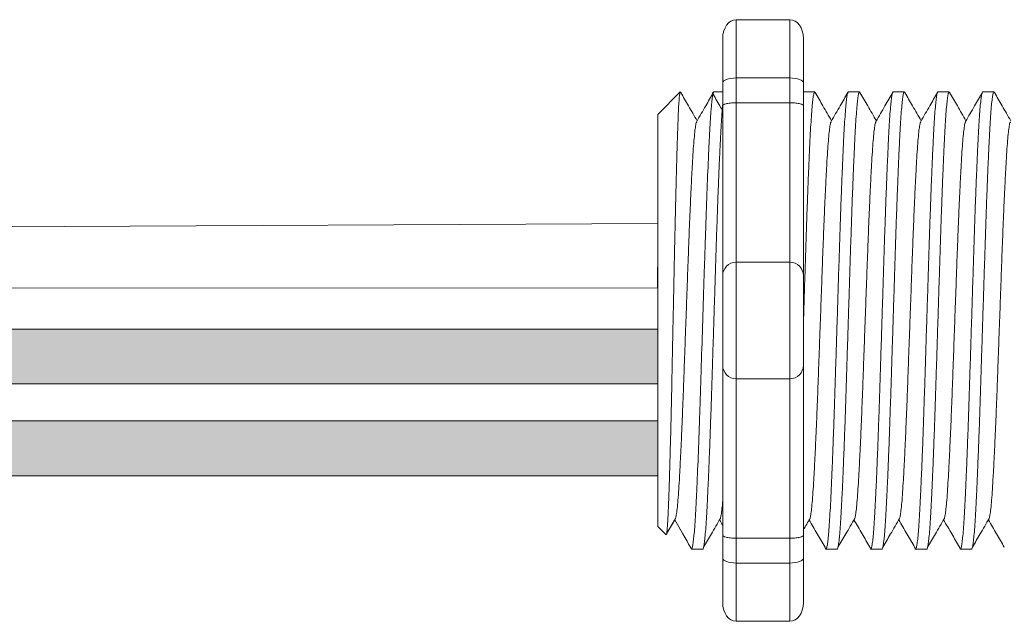
# Model space of a CAD drawing. Units: inches. Extents: x 454.1 to 491, y 121.4 to 161.7.
# Drawn here: x 470.1 to 471.9, y 151.3 to 152.4 of the extents above; entities that cross this region are included whole.
import ezdxf

# ---------------------------------------------------------------- set-up
doc = ezdxf.new("R2010")
doc.units = ezdxf.units.IN
doc.header["$MEASUREMENT"] = 0
doc.layers.add('1', color=7, linetype='Continuous')
doc.layers.add('TXT', color=7, linetype='Continuous')

msp = doc.modelspace()

# ---------------------------------------------------------------- hatches: boundary and pattern name
at = {"layer": '1', "lineweight": 15}
h = msp.add_hatch(color=250, dxfattribs=at)
edge = h.paths.add_edge_path()
edge.add_line((471.2506488533517, 151.8365679508666), (469.044494509457, 151.8365679508666))
edge.add_arc((468.3702893764054, 155.5227261800849), 3.747307707176994, 269.54714828219886, 280.36493733333043, ccw=False)
edge.add_arc((468.3154945114235, 151.7244217665539), 0.05697820561534116, -63.77627681837862, 63.776276818378506, ccw=False)
edge.add_arc((468.3702893764054, 155.4204986768335), 3.747307707176994, 269.5471482821989, 280.3649373333278)
edge.add_line((469.0444945094567, 151.7343404476149), (471.2506488533515, 151.7343404476149))
edge.add_line((471.2506488533517, 151.7343404476149), (471.2506488533517, 151.8365679508666))
h.paths.add_polyline_path([(471.2506488533517, 151.7794892203195), (471.2506488533517, 151.8694136256216)])
h.paths.add_polyline_path([(471.2506488533517, 151.7578807428759), (471.2506488533517, 151.7578807428759)])
h.paths.add_polyline_path([(471.2506488533517, 151.7581663984468), (471.2506488533517, 151.7581663984468)])
h = msp.add_hatch(color=250, dxfattribs=at)
edge = h.paths.add_edge_path()
edge.add_arc((468.3702893764054, 155.3517529557139), 3.747307707176994, 269.5471482821989, 280.3649373333278)
edge.add_line((469.0444945094567, 151.6655947264956), (471.2506488533515, 151.6655947264956))
edge.add_line((471.2506488533517, 151.6655947264956), (471.2506488533517, 151.5633672232439))
edge.add_line((471.2506488533517, 151.5633672232439), (469.044494509457, 151.5633672232439))
edge.add_arc((468.3702893764054, 155.2495254524623), 3.747307707176994, 269.54714828219886, 280.36493733333043, ccw=False)
edge.add_arc((468.3154945114235, 151.5534485421829), 0.05697820561534116, 296.2237231816215, 423.7762768183786)

# ---------------------------------------------------------------- linework, layer by layer
at = {"lineweight": 9}
for p, q in [((471.4967163289861, 152.4123853695135), (471.3966116203686, 152.4123853695135)), ((471.3966116203686, 152.3039386018445), (471.3966116203686, 152.4123853695135)), ((471.4967163289861, 152.3039386018559), (471.4967163289861, 152.4123853695249)), ((471.3715854432143, 152.3781989757725), (471.3715854432143, 152.2947783852576)), ((471.5217425061404, 152.3781989757838), (471.5217425061404, 152.294778385269)), ((471.4967163289861, 152.3039386018445), (471.3966116203686, 152.3039386018445)), ((471.3966116203686, 152.2576335100969), (471.3966116203686, 152.3039386018445)), ((471.4967163289861, 152.2576335101081), (471.4967163289861, 152.3039386018559)), ((471.4967163289861, 152.2576335100969), (471.3966116203686, 152.2576335100969)), ((471.3966116203686, 151.9608982992568), (471.3966116203686, 152.2576335100969)), ((471.4967163289861, 151.960898299268), (471.4967163289861, 152.2576335101081)), ((471.4967163289861, 151.9608982992568), (471.3966116203686, 151.9608982992568)), ((471.3966116203686, 151.7440047639187), (471.3966116203686, 151.9608982992568)), ((471.4967163289861, 151.74400476393), (471.4967163289861, 151.960898299268)), ((471.4967163289861, 151.7440047639187), (471.3966116203686, 151.7440047639187)), ((471.3966116203686, 151.4472695530786), (471.3966116203686, 151.7440047639187)), ((471.4967163289861, 151.4472695530899), (471.4967163289861, 151.74400476393)), ((471.4967163289861, 151.4472695530786), (471.3966116203686, 151.4472695530786)), ((471.3966116203686, 151.4009644613307), (471.3966116203686, 151.4472695530786)), ((471.4967163289861, 151.4009644613421), (471.4967163289861, 151.4472695530899)), ((471.3715854432143, 151.4101246779176), (471.3715854432143, 151.326704087403)), ((471.4967163289861, 151.4009644613307), (471.3966116203686, 151.4009644613307)), ((471.3966116203686, 151.2925176936618), (471.3966116203686, 151.4009644613307)), ((471.4967163289861, 151.2925176936731), (471.4967163289861, 151.4009644613421)), ((471.5217425061404, 151.410124677929), (471.5217425061404, 151.3267040874142)), ((471.4967163289861, 151.2925176936618), (471.3966116203686, 151.2925176936618))]:
    msp.add_line(p, q, dxfattribs=at)
at = {"lineweight": 5}
for p, q in [((471.2506488533517, 152.236186247955), (471.2923591486091, 152.2778965432124)), ((471.2923591486091, 152.2778456362142), (471.2923591486091, 152.2778965432124)), ((471.5220648071451, 152.2778965432124), (471.5428199993879, 152.2778965432124)), ((471.6054853976599, 152.2778965432124), (471.6262405899027, 152.2778965432124)), ((471.6889059881745, 152.2778965432124), (471.7096611804174, 152.2778965432124)), ((471.7723265786891, 152.2778965432124), (471.793081770932, 152.2778965432124)), ((471.8557471692037, 152.2778965432124), (471.8765023614466, 152.2778965432124)), ((471.2506488533517, 151.8741298761914), (471.2501766960542, 151.9510594234494)), ((471.2506488533517, 151.8741298761914), (471.2501766960542, 151.9510594234494)), ((471.2506488533517, 151.7794892203195), (471.2506488533517, 151.8694136256216)), ((471.2506488533517, 151.7794892203195), (471.2506488533517, 151.8694136256216)), ((471.2506488533517, 151.7581663984468), (471.2506488533517, 151.7581663984468)), ((471.2506488533517, 151.7581663984468), (471.2506488533517, 151.7581663984468)), ((471.2506488533517, 151.7578807428759), (471.2506488533517, 151.7578807428759)), ((471.2506488533517, 151.7578807428759), (471.2506488533517, 151.6651626945236)), ((471.2506488533517, 151.7578807428759), (471.2506488533517, 151.7578807428759)), ((471.2506488533517, 151.7578807428759), (471.2506488533517, 151.6651626945236)), ((471.2506488533517, 151.5742811219052), (471.2506488533517, 151.6615706497724)), ((471.2506488533517, 151.5742811219052), (471.2506488533517, 151.6615706497724)), ((471.2506488533517, 151.4774821841496), (471.2506488533517, 151.5675378940094)), ((471.2506488533517, 151.4774821841496), (471.2506488533517, 151.5675378940094)), ((471.2838600904212, 151.4841301514301), (471.2672067448394, 151.4554949308325)), ((471.2822549437022, 151.4813308668207), (471.3135133654781, 151.4270065199628)), ((471.2822549437022, 151.4813303713022), (471.2822549437022, 151.4813308668207)), ((471.2923591486091, 151.4637702008566), (471.2822549437022, 151.4813303713022)), ((471.3342685231015, 151.4270065199628), (471.3135133308584, 151.4270065199628)), ((471.5845302946453, 151.4270065199628), (471.5637751024025, 151.4270065199628)), ((471.6679508851599, 151.4270065199628), (471.6471956929171, 151.4270065199628)), ((471.7513714756748, 151.4270065199628), (471.7306162834317, 151.4270065199628)), ((471.8347920661894, 151.4270065199628), (471.8140368739465, 151.4270065199628))]:
    msp.add_line(p, q, dxfattribs=at)
at = {"lineweight": 15}
for p, q in [((471.3552236261158, 152.2778965432124), (471.3715854432141, 152.2778965432124)), ((471.2660552525555, 151.4533104160164), (471.2506488533517, 151.4687168152203))]:
    msp.add_line(p, q, dxfattribs=at)
at = {"color": 7, "linetype": 'Continuous', "lineweight": 5}
msp.add_line((471.2506488533517, 152.236186247955), (471.2506488533517, 151.4687168152203), dxfattribs=at)
msp.add_line((471.2506488533517, 152.236186247955), (471.2506488533517, 151.4687168152203), dxfattribs=at)
msp.add_line((471.2506488533517, 152.236186247955), (471.2506488533517, 151.4687168152203), dxfattribs=at)
at = {"color": 250, "lineweight": 5}
msp.add_line((471.2506488533517, 152.0064633977739), (471.2506488533517, 152.0598121039039), dxfattribs=at)
msp.add_line((471.2506488533517, 152.0064633977739), (471.2506488533517, 152.0598121039039), dxfattribs=at)
at = {"color": 7, "lineweight": 5}
msp.add_line((471.2506420321023, 152.0051022247351), (471.2506420321023, 151.9566486209733), dxfattribs=at)
at = {"lineweight": 5, "flags": 128}
msp.add_lwpolyline([(471.2822549437022, 151.4813303713022), (471.2779727535702, 151.4739235776966), (471.2743405217053, 151.4676410112723), (471.2713626602225, 151.4624903033453), (471.2690427862386, 151.4584777104595), (471.2673837176179, 151.4556081065464), (471.2667489035249, 151.4545101143065)], dxfattribs=at)
at = {"lineweight": 9}
for centre, start, end in [((471.3966116203686, 151.9358721221022), 90, 180), ((471.4967163289861, 151.9358721221136), 0, 90), ((471.3966116203686, 151.769030941073), 180, 270), ((471.4967163289861, 151.7690309410844), 270, 0)]:
    msp.add_arc(centre, 0.02502617715439414, start, end, dxfattribs=at)
at = {"lineweight": 9, "extrusion": (0, 0, -1)}
for centre, major_axis, ratio, start_param, end_param in [((471.3966116203686, 152.3781989757725), (-2.093312884170099e-18, 0.03418639375250962), 0.7320508076000002, 4.71238898038469, 6.283185307179586), ((471.3966116203686, 152.2947783852576), (0.02502617715439433, 1.532411387351181e-18), 0.3660254038, 3.141592653589793, 4.71238898038469), ((471.3966116203686, 151.4101246779176), (0.02502617715439433, 1.532411387351181e-18), 0.3660254038, 1.570796326794897, 3.141592653589793), ((471.3966116203686, 151.326704087403), (-2.09331288417019e-18, 0.0341863937525111), 0.7320508076, 3.141592653589793, 4.71238898038469)]:
    msp.add_ellipse(centre, major_axis=major_axis, ratio=ratio, start_param=start_param, end_param=end_param, dxfattribs=at)
at = {"lineweight": 9}
for centre, major_axis, ratio, start_param, end_param in [((471.4967163289861, 152.3781989757838), (2.093312884170099e-18, 0.03418639375250962), 0.7320508076000002, 4.71238898038469, 6.283185307179586), ((471.4967163289861, 152.294778385269), (-0.02502617715439433, 1.532411387351181e-18), 0.3660254038, 3.141592653589793, 4.71238898038469), ((471.4967163289861, 151.410124677929), (-0.02502617715439433, 1.532411387351181e-18), 0.3660254038, 1.570796326794897, 3.141592653589793), ((471.4967163289861, 151.3267040874142), (2.09331288417019e-18, 0.0341863937525111), 0.7320508076, 3.141592653589793, 4.71238898038469)]:
    msp.add_ellipse(centre, major_axis=major_axis, ratio=ratio, start_param=start_param, end_param=end_param, dxfattribs=at)
at = {"lineweight": 5, "extrusion": (0, 0, -1)}
msp.add_ellipse((471.0687107972946, 151.8524515315876), major_axis=(0.2447984658017243, -0.4254378820714922), ratio=1.148700000000001e-06, start_param=0, end_param=0.4187694897763833, dxfattribs=at)
at = {"color": 253, "linetype": 'Continuous', "lineweight": 5}
for points, knots in [([(471.2660552525252, 151.4533104160581), (471.2666076467566, 151.4527580938503), (471.26716753873, 151.4549310219232), (471.2680177559922, 151.4621125640259), (471.2683029100425, 151.4651651555021), (471.268876786521, 151.4726206904825), (471.2691658078528, 151.4770379000113), (471.2700187837239, 151.49202774888), (471.2705753152314, 151.5043950651373), (471.2713924189478, 151.526496983631), (471.2716644710493, 151.5345070539614), (471.2722179278504, 151.5514982243654), (471.2724958303126, 151.5604549275407), (471.273332878707, 151.5886716457549), (471.2738953165693, 151.6092650315623), (471.2747457669524, 151.6429223398305), (471.275027369892, 151.6544888270569), (471.2755819656924, 151.6780918263353), (471.275855771523, 151.6901604668349), (471.2763965335256, 151.714827325106), (471.2766607046671, 151.727426724204), (471.2772005419016, 151.7531581189199), (471.2774767416059, 151.7663491877991), (471.2783037796124, 151.8059289540689), (471.2788573042764, 151.8325257570778), (471.2796906816244, 151.8727324693917), (471.2799695877073, 151.8862156179437), (471.2805260082577, 151.9131690338548), (471.2808001469997, 151.9264756448318), (471.2816108339176, 151.9659018331579), (471.2821266071793, 151.9915301376228), (471.2829375239925, 152.0289869782087), (471.2832126902082, 152.0413218331578), (471.2837600687193, 152.0651299024822), (471.2843073906, 152.0882135641376), (471.2848545660901, 152.1098730331642), (471.2854016798589, 152.130812816856), (471.2856762340288, 152.1409592878836), (471.2864928220519, 152.1700274436838), (471.2870101383077, 152.1872959349503), (471.2877952512778, 152.2101751146513), (471.2880606703756, 152.2172957528128), (471.2885990614756, 152.2305003711174), (471.2888722211763, 152.2365799443665), (471.2896856248907, 152.2528702249463), (471.290225615313, 152.2613009432728), (471.2913011444156, 152.2733330175777), (471.2918386424539, 152.2769061188245), (471.2923591486039, 152.2778456361969)], [0, 0, 0, 0, 0.0625, 0.0625, 0.0937500000000001, 0.0937500000000001, 0.1250000000000001, 0.1250000000000001, 0.1875, 0.1875, 0.21875, 0.21875, 0.2499999999999999, 0.2499999999999999, 0.3124999999999999, 0.3124999999999999, 0.3437499999999999, 0.3437499999999999, 0.3749999999999999, 0.3749999999999999, 0.4062499999999999, 0.4062499999999999, 0.4374999999999999, 0.4374999999999999, 0.5, 0.5, 0.53125, 0.53125, 0.5625, 0.5625, 0.6250000000000001, 0.6250000000000001, 0.6562500000000001, 0.6562500000000001, 0.6875000000000001, 0.7187500000000001, 0.7187500000000001, 0.7500000000000001, 0.7500000000000001, 0.8125000000000002, 0.8125000000000002, 0.8437500000000002, 0.8437500000000002, 0.8750000000000002, 0.8750000000000002, 0.9375000000000002, 0.9375000000000002, 1, 1, 1, 1]), ([(471.3135133654567, 151.4270065199797), (471.3143397990833, 151.4270065927586), (471.3152052651545, 151.4296767700278), (471.3169680460175, 151.4405472776296), (471.3178650492965, 151.4487480212402), (471.3196382162022, 151.4702350405487), (471.3205140551012, 151.4835158132317), (471.3217756117782, 151.5064909258854), (471.3221852132455, 151.5146330338696), (471.3230329147822, 151.532139275309), (471.3234648490978, 151.5414688141958), (471.3247761142189, 151.5710341267816), (471.3256709754497, 151.5928604455087), (471.3274504065176, 151.6395418782607), (471.3283346435506, 151.6643877747832), (471.3296155301483, 151.7027689708153), (471.33002956494, 151.7156901138117), (471.3308635084785, 151.7419758130478), (471.3312896413976, 151.7554074180524), (471.3325871382036, 151.7963041932254), (471.333477732503, 151.8243754955886), (471.3352592569885, 151.8805286724626), (471.336149851653, 151.9085999714214), (471.3374473495027, 151.9494967360386), (471.3378734828515, 151.9629283366092), (471.3387074273925, 151.9892140250259), (471.3391214612717, 152.0021351463618), (471.3404023466345, 152.0405162883906), (471.3412865831605, 152.065362145909), (471.3430660139414, 152.112043495172), (471.3439608753923, 152.133869769401), (471.3452721413584, 152.1634350108796), (471.3457040760401, 152.1727645253321), (471.3465517784617, 152.1902707163716), (471.3469613802332, 152.1984127968863), (471.3482229354933, 152.2213878101005), (471.3490987737474, 152.2346685152855), (471.350871940081, 152.2561553975855), (471.3517689434337, 152.264356071662), (471.3535317251491, 152.2752264379438), (471.3543971919984, 152.2778965433984), (471.3552236266836, 152.2778965432274)], [0, 0, 0, 0, 0.0625, 0.0625, 0.125, 0.125, 0.1875000000000001, 0.1875000000000001, 0.2187500000000001, 0.2187500000000001, 0.2500000000000001, 0.2500000000000001, 0.3125000000000001, 0.3125000000000001, 0.3750000000000001, 0.3750000000000001, 0.4062500000000001, 0.4062500000000001, 0.4375000000000001, 0.4375000000000001, 0.5000000000000001, 0.5000000000000001, 0.5625000000000001, 0.5625000000000001, 0.5937500000000001, 0.5937500000000001, 0.6250000000000001, 0.6250000000000001, 0.6875000000000001, 0.6875000000000001, 0.7500000000000002, 0.7500000000000002, 0.7812500000000001, 0.7812500000000001, 0.8125, 0.8125, 0.875, 0.875, 0.9375, 0.9375, 1, 1, 1, 1]), ([(471.5217425061404, 151.8454423872016), (471.5218166267067, 151.847778934324), (471.5223357146867, 151.864142638028), (471.5232975923522, 151.894464817139), (471.524611990183, 151.9358663925637), (471.5258884979772, 151.976206233142), (471.5271420602404, 152.0153280434377), (471.5284459351025, 152.0530681313269), (471.529772482438, 152.0891115578211), (471.5311081131164, 152.1229151089465), (471.5324309452993, 152.1539891325688), (471.5337273636773, 152.1819506991858), (471.5349756342156, 152.2066915174747), (471.5362629250568, 152.2281198409613), (471.5375816971513, 152.246074991743), (471.5389163855394, 152.2602487332038), (471.5402461015104, 152.2704851190436), (471.5415565223658, 152.2764246540831), (471.5426268081629, 152.2786278119452), (471.5432790318442, 152.2772784797401), (471.543508862975, 152.2768030009198)], [0.486561125705173, 0.486561125705173, 0.486561125705173, 0.486561125705173, 0.4917194948249937, 0.5226821953224209, 0.5534939992424929, 0.5840083830722897, 0.6143830493223504, 0.6450930815479649, 0.6760133821111801, 0.7069942896544529, 0.7378843756319958, 0.7685348558372893, 0.7988778408712418, 0.8294630802504612, 0.8603169866398402, 0.8912918227872688, 0.9222363376429064, 0.953000165042461, 0.9834381585167141, 1, 1, 1, 1]), ([(471.6054853976901, 152.277896488354), (471.6050655340742, 152.2775088538918), (471.6042213006809, 152.2767294247031), (471.602911664616, 152.2704025388055), (471.6015817395624, 152.2602709428334), (471.600247107319, 152.2460690622623), (471.5989283202588, 152.2281214121406), (471.5976410333818, 152.206691101882), (471.5963927617903, 152.1819508113927), (471.595096343697, 152.1539891021151), (471.5937735114368, 152.1229151171609), (471.5924378807794, 152.0891115556215), (471.5911113334383, 152.0530681319117), (471.5898074585776, 152.0153280432835), (471.5885538963142, 151.9762062331832), (471.5872773885197, 151.9358663925526), (471.5859629906892, 151.8944648171417), (471.5846302846295, 151.8524526639313), (471.5832975785696, 151.8104404996723), (471.5819831807388, 151.7690388914246), (471.5807066729445, 151.7286989969701), (471.5794531106809, 151.6895771124642), (471.5781492358213, 151.6518369294966), (471.5768226884767, 151.6157933899943), (471.5754870578324, 151.5819896994815), (471.5741642255222, 151.5509155487394), (471.5728678076144, 151.5229537338808), (471.5716195353367, 151.4982130490869), (471.5703322510423, 151.4767833659569), (471.5690134542323, 151.4588324308668), (471.567678858565, 151.4446419083095), (471.5663487973023, 151.4344670143788), (471.5650396529903, 151.4282991228413), (471.5637736757539, 151.4265442836852), (471.5628425380454, 151.4273060305848), (471.5623111401995, 151.4299149066833), (471.5622118086588, 151.4304025708405)], [0, 0, 0, 0, 0.0298148620966386, 0.05994971045099501, 0.0902615520324254, 0.1206030949744235, 0.150826180616781, 0.1807860922559879, 0.2105087025391905, 0.2405325211290711, 0.2707910466531059, 0.3011385368587745, 0.331426659218904, 0.3615088122636739, 0.3912624560275517, 0.4211529607880507, 0.4513348047633222, 0.4816644601736469, 0.5119941155839759, 0.5421759595592474, 0.5720664643197463, 0.6018201080836241, 0.631902261128394, 0.6621903834885235, 0.6925378736941922, 0.7227963992182237, 0.7528202178081075, 0.7825428280913101, 0.8125027397305168, 0.8427258253728742, 0.8730673683148723, 0.9033792098963028, 0.9335140582506593, 0.963329734487707, 0.993145410724756, 1, 1, 1, 1]), ([(471.5845302946105, 151.4270065748515), (471.5845303061332, 151.4270065565605), (471.5849523032583, 151.4263366766489), (471.5857934588756, 151.4286699751186), (471.5871043650376, 151.4343665475554), (471.588433949738, 151.4446689284655), (471.5897686733759, 151.4588252170814), (471.5910874360744, 151.4767852774483), (471.5923747294045, 151.4982125434784), (471.5936229992818, 151.5229538703912), (471.5949194178382, 151.5509155116895), (471.5962422499728, 151.5819897094753), (471.5975778806643, 151.6157933873181), (471.5989044279962, 151.6518369302078), (471.6002083028592, 151.6895771122764), (471.6014618651221, 151.7286989970203), (471.6027383729166, 151.769038891411), (471.6040527707474, 151.8104404996757), (471.6053854768071, 151.852452663931), (471.6067181828668, 151.894464817139), (471.6080325806976, 151.9358663925637), (471.6093090884921, 151.976206233142), (471.610562650755, 152.0153280434377), (471.6118665256171, 152.0530681313269), (471.6131930729526, 152.0891115578211), (471.614528703631, 152.1229151089465), (471.6158515358139, 152.1539891325688), (471.6171479541919, 152.1819506991858), (471.6183962247304, 152.2066915174747), (471.6196835155714, 152.2281198409613), (471.6210022876661, 152.246074991743), (471.6223369760543, 152.2602487332038), (471.623666692025, 152.2704851190436), (471.6249771128804, 152.2764246540831), (471.6260473986775, 152.2786278119452), (471.6266996223588, 152.2772784797401), (471.6269294534897, 152.2768030009198)], [0, 0, 0, 0, 8.311332714e-07, 0.0304388246075277, 0.0612026520070822, 0.0921471668627199, 0.1231220030101485, 0.1539759093995274, 0.1845611487787468, 0.2149041338126995, 0.24555461401799, 0.2764446999955375, 0.3074256075388104, 0.3383459081020259, 0.3690559403276403, 0.3994306065777012, 0.4299449904074981, 0.4607567943275703, 0.4917194948249943, 0.5226821953224217, 0.5534939992424937, 0.5840083830722905, 0.6143830493223513, 0.6450930815479657, 0.676013382111181, 0.7069942896544538, 0.7378843756319968, 0.7685348558372902, 0.7988778408712428, 0.8294630802504622, 0.8603169866398412, 0.8912918227872699, 0.9222363376429076, 0.953000165042462, 0.9834381585167152, 1, 1, 1, 1]), ([(471.6889059882047, 152.277896488354), (471.6884861245888, 152.2775088538918), (471.6876418911955, 152.2767294247031), (471.6863322551307, 152.2704025388055), (471.6850023300773, 152.2602709428334), (471.6836676978338, 152.2460690622623), (471.6823489107736, 152.2281214121406), (471.6810616238964, 152.206691101882), (471.6798133523049, 152.1819508113927), (471.6785169342116, 152.1539891021151), (471.6771941019516, 152.1229151171609), (471.675858471294, 152.0891115556215), (471.6745319239529, 152.0530681319117), (471.6732280490922, 152.0153280432835), (471.6719744868288, 151.9762062331832), (471.6706979790346, 151.9358663925526), (471.6693835812038, 151.8944648171417), (471.6680508751439, 151.8524526639313), (471.6667181690842, 151.8104404996723), (471.6654037712534, 151.7690388914246), (471.6641272634594, 151.7286989969701), (471.6628737011955, 151.6895771124642), (471.6615698263359, 151.6518369294966), (471.6602432789913, 151.6157933899943), (471.6589076483473, 151.5819896994815), (471.6575848160368, 151.5509155487394), (471.656288398129, 151.5229537338808), (471.6550401258513, 151.4982130490869), (471.6537528415569, 151.4767833659569), (471.6524340447469, 151.4588324308668), (471.6510994490797, 151.4446419083095), (471.6497693878169, 151.4344670143788), (471.6484602435049, 151.4282991228413), (471.6471942662685, 151.4265442836852), (471.64626312856, 151.4273060305848), (471.6457317307141, 151.4299149066833), (471.6456323991735, 151.4304025708405)], [0, 0, 0, 0, 0.0298148620966386, 0.05994971045099501, 0.0902615520324255, 0.1206030949744236, 0.1508261806167812, 0.180786092255988, 0.2105087025391907, 0.2405325211290713, 0.2707910466531061, 0.3011385368587748, 0.3314266592189043, 0.3615088122636743, 0.3912624560275521, 0.421152960788051, 0.4513348047633226, 0.4816644601736473, 0.5119941155839763, 0.5421759595592478, 0.5720664643197468, 0.6018201080836247, 0.6319022611283949, 0.6621903834885247, 0.6925378736941934, 0.7227963992182251, 0.7528202178081091, 0.7825428280913118, 0.8125027397305187, 0.8427258253728763, 0.8730673683148743, 0.9033792098963048, 0.9335140582506614, 0.9633297344877082, 0.993145410724758, 1, 1, 1, 1]), ([(471.6679508851252, 151.4270065748515), (471.6679508966478, 151.4270065565605), (471.6683728937734, 151.4263366766489), (471.6692140493902, 151.4286699751186), (471.6705249555522, 151.4343665475554), (471.6718545402526, 151.4446689284655), (471.6731892638908, 151.4588252170814), (471.6745080265893, 151.4767852774483), (471.6757953199191, 151.4982125434784), (471.6770435897964, 151.5229538703912), (471.6783400083528, 151.5509155116895), (471.6796628404876, 151.5819897094753), (471.6809984711789, 151.6157933873181), (471.6823250185111, 151.6518369302078), (471.683628893374, 151.6895771122764), (471.6848824556367, 151.7286989970203), (471.6861589634312, 151.769038891411), (471.6874733612621, 151.8104404996757), (471.6888060673217, 151.852452663931), (471.6901387733814, 151.894464817139), (471.6914531712122, 151.9358663925637), (471.6927296790067, 151.976206233142), (471.6939832412696, 152.0153280434377), (471.6952871161317, 152.0530681313269), (471.6966136634672, 152.0891115578211), (471.6979492941456, 152.1229151089465), (471.6992721263285, 152.1539891325688), (471.7005685447065, 152.1819506991858), (471.701816815245, 152.2066915174747), (471.703104106086, 152.2281198409613), (471.7044228781807, 152.246074991743), (471.7057575665689, 152.2602487332036), (471.7070872825396, 152.2704851190436), (471.7083977033952, 152.2764246540831), (471.7094679891924, 152.2786278119452), (471.7101202128734, 152.2772784797401), (471.7103500440043, 152.2768030009198)], [0, 0, 0, 0, 8.311332714e-07, 0.0304388246075277, 0.0612026520070822, 0.0921471668627198, 0.1231220030101484, 0.1539759093995273, 0.1845611487787466, 0.2149041338126993, 0.2455546140179884, 0.2764446999955358, 0.3074256075388086, 0.3383459081020238, 0.3690559403276381, 0.3994306065776988, 0.4299449904074956, 0.4607567943275678, 0.4917194948249929, 0.5226821953224201, 0.5534939992424922, 0.5840083830722891, 0.6143830493223498, 0.6450930815479641, 0.6760133821111793, 0.7069942896544521, 0.737884375631995, 0.7685348558372884, 0.7988778408712411, 0.8294630802504606, 0.8603169866398394, 0.891291822787268, 0.9222363376429056, 0.9530001650424602, 0.9834381585167142, 1, 1, 1, 1]), ([(471.7723265787193, 152.277896488354), (471.7719067151035, 152.2775088538918), (471.7710624817101, 152.2767294247031), (471.7697528456453, 152.2704025388055), (471.7684229205919, 152.2602709428334), (471.7670882883484, 152.2460690622623), (471.765769501288, 152.2281214121406), (471.764482214411, 152.206691101882), (471.7632339428195, 152.1819508113927), (471.7619375247265, 152.1539891021151), (471.7606146924662, 152.1229151171609), (471.7592790618086, 152.0891115556215), (471.7579525144675, 152.0530681319117), (471.7566486396069, 152.0153280432835), (471.7553950773435, 151.9762062331832), (471.7541185695492, 151.9358663925526), (471.7528041717184, 151.8944648171417), (471.7514714656587, 151.8524526639313), (471.7501387595988, 151.8104404996723), (471.7488243617682, 151.7690388914246), (471.747547853974, 151.7286989969701), (471.7462942917101, 151.6895771124642), (471.7449904168506, 151.6518369294966), (471.7436638695059, 151.6157933899943), (471.7423282388619, 151.5819896994815), (471.7410054065514, 151.5509155487394), (471.7397089886437, 151.5229537338808), (471.7384607163661, 151.4982130490869), (471.7371734320715, 151.4767833659569), (471.7358546352615, 151.4588324308668), (471.7345200395943, 151.4446419083095), (471.7331899783316, 151.4344670143788), (471.7318808340195, 151.4282991228413), (471.7306148567831, 151.4265442836852), (471.7296837190746, 151.4273060305848), (471.7291523212288, 151.4299149066833), (471.7290529896881, 151.4304025708405)], [0, 0, 0, 0, 0.0298148620966386, 0.05994971045099501, 0.0902615520324255, 0.1206030949744236, 0.1508261806167811, 0.180786092255988, 0.2105087025391906, 0.2405325211290723, 0.270791046653107, 0.3011385368587757, 0.3314266592189052, 0.3615088122636751, 0.391262456027553, 0.4211529607880521, 0.4513348047633237, 0.4816644601736483, 0.5119941155839773, 0.5421759595592488, 0.5720664643197478, 0.6018201080836256, 0.6319022611283955, 0.6621903834885251, 0.6925378736941937, 0.7227963992182264, 0.7528202178081103, 0.7825428280913129, 0.8125027397305197, 0.8427258253728773, 0.8730673683148754, 0.903379209896306, 0.9335140582506624, 0.963329734487708, 0.9931454107247579, 1, 1, 1, 1]), ([(471.7513714756398, 151.4270065748515), (471.7513714871624, 151.4270065565605), (471.7517934842868, 151.4263366766489), (471.7526346399053, 151.4286699751186), (471.7539455460668, 151.4343665475554), (471.7552751307672, 151.4446689284655), (471.7566098544054, 151.4588252170814), (471.7579286171036, 151.4767852774483), (471.7592159104337, 151.4982125434784), (471.760464180311, 151.5229538703912), (471.7617605988677, 151.5509155116895), (471.7630834310022, 151.5819897094753), (471.7644190616935, 151.6157933873181), (471.7657456090257, 151.6518369302078), (471.7670494838886, 151.6895771122764), (471.7683030461513, 151.7286989970203), (471.7695795539458, 151.769038891411), (471.7708939517767, 151.8104404996757), (471.7722266578363, 151.852452663931), (471.7735593638962, 151.894464817139), (471.7748737617268, 151.9358663925637), (471.7761502695213, 151.976206233142), (471.7774038317845, 152.0153280434377), (471.7787077066465, 152.0530681313269), (471.7800342539819, 152.0891115578211), (471.7813698846602, 152.1229151089465), (471.7826927168434, 152.1539891325688), (471.7839891352211, 152.1819506991858), (471.7852374057596, 152.2066915174747), (471.7865246966006, 152.2281198409613), (471.7878434686953, 152.246074991743), (471.7891781570835, 152.2602487332038), (471.7905078730543, 152.2704851190436), (471.7918182939098, 152.2764246540831), (471.792888579707, 152.2786278119452), (471.7935408033881, 152.2772784797401), (471.7937706345189, 152.2768030009198)], [0, 0, 0, 0, 8.311332714e-07, 0.0304388246075298, 0.0612026520070843, 0.0921471668627218, 0.1231220030101504, 0.1539759093995293, 0.1845611487787485, 0.2149041338127011, 0.2455546140179902, 0.2764446999955376, 0.3074256075388103, 0.3383459081020255, 0.3690559403276397, 0.3994306065777005, 0.4299449904074973, 0.4607567943275694, 0.4917194948249945, 0.5226821953224217, 0.5534939992424938, 0.5840083830722905, 0.6143830493223512, 0.6450930815479655, 0.6760133821111807, 0.7069942896544534, 0.7378843756319963, 0.7685348558372896, 0.7988778408712423, 0.8294630802504617, 0.8603169866398407, 0.8912918227872693, 0.9222363376429068, 0.9530001650424612, 0.9834381585167131, 1, 1, 1, 1]), ([(471.855747169234, 152.277896488354), (471.8553273056181, 152.2775088538918), (471.8544830722248, 152.2767294247031), (471.8531734361599, 152.2704025388055), (471.8518435111065, 152.2602709428334), (471.850508878863, 152.2460690622623), (471.8491900918028, 152.2281214121406), (471.8479028049256, 152.206691101882), (471.8466545333341, 152.1819508113927), (471.8453581152409, 152.1539891021151), (471.8440352829808, 152.1229151171609), (471.8426996523232, 152.0891115556215), (471.8413731049822, 152.0530681319117), (471.8400692301217, 152.0153280432835), (471.8388156678581, 151.9762062331832), (471.8375391600638, 151.9358663925526), (471.836224762233, 151.8944648171417), (471.8348920561733, 151.8524526639313), (471.8335593501137, 151.8104404996723), (471.8322449522828, 151.7690388914246), (471.8309684444886, 151.7286989969701), (471.8297148822247, 151.6895771124642), (471.8284110073652, 151.6518369294966), (471.8270844600205, 151.6157933899943), (471.8257488293765, 151.5819896994815), (471.824425997066, 151.5509155487394), (471.8231295791583, 151.5229537338808), (471.8218813068808, 151.4982130490869), (471.8205940225861, 151.4767833659569), (471.8192752257763, 151.4588324308668), (471.8179406301089, 151.4446419083095), (471.8166105688462, 151.4344670143788), (471.8153014245341, 151.4282991228413), (471.8140354472977, 151.4265442836852), (471.8131043095892, 151.4273060305848), (471.8125729117434, 151.4299149066833), (471.8124735802027, 151.4304025708405)], [0, 0, 0, 0, 0.0298148620966365, 0.0599497104509929, 0.0902615520324234, 0.1206030949744215, 0.150826180616779, 0.180786092255986, 0.2105087025391886, 0.2405325211290703, 0.270791046653105, 0.3011385368587737, 0.3314266592189032, 0.3615088122636733, 0.3912624560275511, 0.42115296078805, 0.4513348047633216, 0.4816644601736464, 0.5119941155839755, 0.542175959559247, 0.572066464319746, 0.6018201080836239, 0.6319022611283938, 0.6621903834885232, 0.6925378736941921, 0.7227963992182246, 0.7528202178081084, 0.7825428280913109, 0.8125027397305178, 0.8427258253728753, 0.8730673683148733, 0.9033792098963038, 0.9335140582506604, 0.9633297344877082, 0.9931454107247559, 1, 1, 1, 1]), ([(471.8347920661544, 151.4270065748515), (471.834792077677, 151.4270065565605), (471.8352140748019, 151.4263366766484), (471.8360552304197, 151.4286699751188), (471.8373661365814, 151.4343665475554), (471.8386957212819, 151.4446689284655), (471.84003044492, 151.4588252170814), (471.8413492076185, 151.4767852774483), (471.8426365009485, 151.4982125434784), (471.8438847708256, 151.5229538703912), (471.8451811893823, 151.5509155116895), (471.8465040215168, 151.5819897094753), (471.8478396522083, 151.6157933873181), (471.8491661995403, 151.6518369302078), (471.8504700744032, 151.6895771122764), (471.8517236366662, 151.7286989970203), (471.8530001444607, 151.769038891411), (471.8543145422913, 151.8104404996757), (471.8556472483509, 151.852452663931), (471.8569799544108, 151.894464817139), (471.8582943522414, 151.9358663925637), (471.8595708600359, 151.976206233142), (471.8608244222991, 152.0153280434377), (471.8621282971611, 152.0530681313269), (471.8634548444965, 152.0891115578211), (471.864790475175, 152.1229151089465), (471.866113307358, 152.1539891325688), (471.8674097257357, 152.1819506991858), (471.8686579962742, 152.2066915174747), (471.8699452871155, 152.2281198409613), (471.8712640592099, 152.246074991743), (471.8725987475981, 152.2602487332038), (471.8739284635689, 152.2704851190436), (471.8752388844244, 152.2764246540831), (471.8763091702216, 152.2786278119452), (471.8769613939027, 152.2772784797401), (471.8771912250337, 152.2768030009198)], [0, 0, 0, 0, 8.311332714e-07, 0.030438824607528, 0.0612026520070828, 0.0921471668627207, 0.1231220030101496, 0.1539759093995288, 0.1845611487787483, 0.214904133812701, 0.2455546140179901, 0.2764446999955374, 0.3074256075388102, 0.3383459081020254, 0.3690559403276396, 0.3994306065777004, 0.4299449904074972, 0.4607567943275693, 0.4917194948249943, 0.5226821953224216, 0.5534939992424935, 0.5840083830722903, 0.6143830493223511, 0.6450930815479654, 0.6760133821111806, 0.7069942896544533, 0.7378843756319962, 0.7685348558372895, 0.7988778408712423, 0.8294630802504616, 0.8603169866398406, 0.8912918227872692, 0.9222363376429068, 0.9530001650424612, 0.9834381585167131, 1, 1, 1, 1]), ([(471.3342685230665, 151.4270065748515), (471.3342685345891, 151.4270065565605), (471.3346905317129, 151.4263366766484), (471.3355316873323, 151.4286699751188), (471.3368425934933, 151.4343665475554), (471.338172178194, 151.4446689284655), (471.3395069018321, 151.4588252170814), (471.3408256645306, 151.4767852774483), (471.3421129578604, 151.4982125434784), (471.3433612277378, 151.5229538703912), (471.3446576462944, 151.5509155116895), (471.3459804784289, 151.5819897094753), (471.3473161091205, 151.6157933873181), (471.3486426564524, 151.6518369302078), (471.3499465313154, 151.6895771122764), (471.3512000935781, 151.7286989970203), (471.3524766013726, 151.769038891411), (471.3537909992034, 151.8104404996757), (471.3551237052631, 151.852452663931), (471.3564564113229, 151.894464817139), (471.3577708091535, 151.9358663925637), (471.359047316948, 151.976206233142), (471.3603008792112, 152.0153280434377), (471.3616047540733, 152.0530681313269), (471.3629313014086, 152.0891115578211), (471.3642669320869, 152.1229151089465), (471.3655897642701, 152.1539891325688), (471.3668861826478, 152.1819506991858), (471.3681344531864, 152.2066915174747), (471.3694217440276, 152.2281198409613), (471.3705784600658, 152.2438685900916), (471.3713035083298, 152.2519645324883), (471.3715854432141, 152.2548500069143)], [0, 0, 0, 0, 8.311332711e-07, 0.0304388246075269, 0.0612026520070809, 0.092147166862718, 0.1231220030101461, 0.1539759093995244, 0.1845611487787433, 0.2149041338126954, 0.2455546140179892, 0.276444699995536, 0.3074256075388083, 0.338345908102023, 0.3690559403276368, 0.399430606577697, 0.4299449904074933, 0.4607567943275649, 0.4917194948249924, 0.5226821953224191, 0.5534939992424907, 0.584008383072287, 0.6143830493223471, 0.6450930815479609, 0.6760133821111755, 0.7069942896544478, 0.7378843756319957, 0.7685348558372885, 0.7988778408712408, 0.8294630802504597, 0.8603169866398381, 0.8799356183866478, 0.8799356183866478, 0.8799356183866478, 0.8799356183866478]), ([(471.2838606113063, 151.4843424800809), (471.2843081804873, 151.4861456634233), (471.2852574301454, 151.4899700357085), (471.2867319997443, 151.5014995384807), (471.2882492102825, 151.5174595894185), (471.2897381802994, 151.5376415750719), (471.2911660199426, 151.5616364672488), (471.2926435587632, 151.5893095477989), (471.2941575815665, 151.6204915081497), (471.295682947237, 151.6547070840653), (471.2971923877423, 151.691299569787), (471.2986563797161, 151.7296754203037), (471.3000910623772, 151.7695310369207), (471.3015887287191, 151.8106006195724), (471.3031100912891, 151.8524525197793), (471.304631453862, 151.8943044077606), (471.3061291201958, 151.9353739520801), (471.3075638028862, 151.9752295114386), (471.3090277947502, 152.0136052632855), (471.3105372356707, 152.0501976959457), (471.3120625997839, 152.0844129395117), (471.3135766283716, 152.1155955069283), (471.3150541458641, 152.1432656375039), (471.3164820645776, 152.1672706753998), (471.3179707360783, 152.1874134857799), (471.3194890721162, 152.2035203048118), (471.3210118562471, 152.2149103732566), (471.3222478179047, 152.2212468306018), (471.3229534453955, 152.2220648380606), (471.3231717021312, 152.2223178549005)], [0, 0, 0, 0, 0.0341033384245827, 0.0723297843515727, 0.1105073699602377, 0.1483943993164591, 0.1858645312900218, 0.2236652550847159, 0.2618038423699139, 0.3000400753875535, 0.3381300267802069, 0.3758353159657475, 0.4133490473321329, 0.451313124601536, 0.4895200113857678, 0.5277268981699996, 0.5656909754394027, 0.6032047068057881, 0.6409099959913286, 0.6789999473839821, 0.7172361804016217, 0.7553747676868197, 0.7931754914815138, 0.8306456234550765, 0.8685326528112979, 0.9067102384199628, 0.9449366843469528, 0.9829684363237078, 1, 1, 1, 1]), ([(471.5341223828503, 151.4843424800809), (471.5345699520311, 151.4861456634233), (471.5355192016892, 151.4899700357085), (471.5369937712884, 151.5014995384807), (471.5385109818263, 151.5174595894185), (471.5399999518435, 151.5376415750719), (471.5414277914864, 151.5616364672488), (471.542905330307, 151.5893095477989), (471.5444193531106, 151.6204915081497), (471.5459447187808, 151.6547070840653), (471.5474541592863, 151.691299569787), (471.5489181512602, 151.7296754203037), (471.5503528339212, 151.7695310369207), (471.551850500263, 151.8106006195724), (471.5533718628332, 151.8524525197793), (471.5548932254059, 151.8943044077606), (471.5563908917399, 151.9353739520801), (471.5578255744302, 151.9752295114386), (471.5592895662943, 152.0136052632855), (471.5607990072148, 152.0501976959457), (471.5623243713277, 152.0844129395117), (471.5638383999157, 152.1155955069283), (471.5653159174079, 152.1432656375039), (471.5667438361216, 152.1672706753998), (471.5682325076224, 152.1874134857799), (471.56975084366, 152.2035203048118), (471.5712736277909, 152.2149103732566), (471.5725095894487, 152.2212468306018), (471.5732152169393, 152.2220648380606), (471.5734334736752, 152.2223178549005)], [0, 0, 0, 0, 0.034103338424583, 0.0723297843515729, 0.1105073699602378, 0.148394399316459, 0.1858645312900216, 0.2236652550847168, 0.2618038423699146, 0.3000400753875541, 0.3381300267802075, 0.3758353159657478, 0.4133490473321332, 0.4513131246015361, 0.4895200113857689, 0.5277268981700006, 0.5656909754394035, 0.6032047068057889, 0.6409099959913291, 0.6789999473839825, 0.7172361804016221, 0.7553747676868199, 0.7931754914815139, 0.8306456234550764, 0.8685326528112977, 0.9067102384199625, 0.9449366843469524, 0.9829684363237072, 1, 1, 1, 1]), ([(471.6175429733649, 151.4843424800809), (471.617990542546, 151.4861456634233), (471.6189397922038, 151.4899700357085), (471.620414361803, 151.5014995384807), (471.6219315723409, 151.5174595894185), (471.6234205423578, 151.5376415750719), (471.624848382001, 151.5616364672488), (471.6263259208218, 151.5893095477989), (471.6278399436252, 151.6204915081497), (471.6293653092954, 151.6547070840653), (471.6308747498007, 151.691299569787), (471.6323387417748, 151.7296754203037), (471.6337734244358, 151.7695310369207), (471.6352710907778, 151.8106006195724), (471.6367924533478, 151.8524525197793), (471.6383138159205, 151.8943044077606), (471.6398114822545, 151.9353739520801), (471.6412461649448, 151.9752295114386), (471.6427101568089, 152.0136052632855), (471.6442195977294, 152.0501976959457), (471.6457449618425, 152.0844129395117), (471.6472589904303, 152.1155955069283), (471.6487365079225, 152.1432656375039), (471.6501644266363, 152.1672706753998), (471.651653098137, 152.1874134857799), (471.6531714341746, 152.2035203048118), (471.6546942183055, 152.2149103732566), (471.6559301799633, 152.2212468306018), (471.6566358074539, 152.2220648380606), (471.6568540641898, 152.2223178549005)], [0, 0, 0, 0, 0.034103338424583, 0.0723297843515728, 0.1105073699602376, 0.1483943993164588, 0.1858645312900215, 0.2236652550847168, 0.2618038423699148, 0.3000400753875545, 0.338130026780208, 0.3758353159657485, 0.4133490473321338, 0.4513131246015367, 0.4895200113857696, 0.5277268981700012, 0.5656909754394039, 0.6032047068057893, 0.6409099959913296, 0.6789999473839828, 0.7172361804016224, 0.7553747676868202, 0.7931754914815141, 0.8306456234550768, 0.8685326528112979, 0.9067102384199628, 0.9449366843469524, 0.9829684363237072, 1, 1, 1, 1]), ([(471.7009635638796, 151.4843424800809), (471.7014111330606, 151.4861456634233), (471.7023603827184, 151.4899700357085), (471.7038349523176, 151.5014995384807), (471.7053521628558, 151.5174595894185), (471.7068411328727, 151.5376415750719), (471.7082689725158, 151.5616364672488), (471.7097465113364, 151.5893095477989), (471.7112605341398, 151.6204915081497), (471.71278589981, 151.6547070840653), (471.7142953403155, 151.691299569787), (471.7157593322894, 151.7296754203037), (471.7171940149505, 151.7695310369207), (471.7186916812924, 151.8106006195724), (471.7202130438624, 151.8524525197793), (471.7217344064353, 151.8943044077606), (471.7232320727691, 151.9353739520801), (471.7246667554595, 151.9752295114386), (471.7261307473235, 152.0136052632855), (471.727640188244, 152.0501976959457), (471.7291655523569, 152.0844129395117), (471.7306795809449, 152.1155955069283), (471.7321570984374, 152.1432656375039), (471.7335850171509, 152.1672706753998), (471.7350736886516, 152.1874134857799), (471.7365920246895, 152.2035203048118), (471.7381148088203, 152.2149103732566), (471.7393507704779, 152.2212468306018), (471.7400563979687, 152.2220648380606), (471.7402746547044, 152.2223178549005)], [0, 0, 0, 0, 0.0341033384245819, 0.0723297843515718, 0.1105073699602367, 0.148394399316458, 0.1858645312900206, 0.2236652550847146, 0.2618038423699125, 0.300040075387552, 0.3381300267802054, 0.3758353159657459, 0.4133490473321312, 0.4513131246015341, 0.4895200113857682, 0.5277268981700001, 0.5656909754394028, 0.6032047068057883, 0.6409099959913287, 0.6789999473839822, 0.7172361804016216, 0.7553747676868195, 0.7931754914815136, 0.8306456234550763, 0.8685326528112975, 0.9067102384199625, 0.9449366843469524, 0.9829684363237072, 1, 1, 1, 1]), ([(471.7843841543942, 151.4843424800809), (471.7848317235752, 151.4861456634233), (471.7857809732333, 151.4899700357085), (471.7872555428324, 151.5014995384807), (471.7887727533704, 151.5174595894185), (471.7902617233873, 151.5376415750719), (471.7916895630304, 151.5616364672488), (471.7931671018511, 151.5893095477989), (471.7946811246544, 151.6204915081497), (471.7962064903248, 151.6547070840653), (471.7977159308301, 151.691299569787), (471.799179922804, 151.7296754203037), (471.8006146054651, 151.7695310369207), (471.802112271807, 151.8106006195724), (471.803633634377, 151.8524525197793), (471.8051549969499, 151.8943044077606), (471.8066526632837, 151.9353739520801), (471.8080873459741, 151.9752295114386), (471.8095513378381, 152.0136052632855), (471.8110607787586, 152.0501976959457), (471.8125861428717, 152.0844129395117), (471.8141001714595, 152.1155955069283), (471.815577688952, 152.1432656375039), (471.8170056076655, 152.1672706753998), (471.8184942791662, 152.1874134857799), (471.8200126152041, 152.2035203048118), (471.8215353993349, 152.2149103732566), (471.8227713609925, 152.2212468306018), (471.8234769884833, 152.2220648380606), (471.8236952452193, 152.2223178549005)], [0, 0, 0, 0, 0.0341033384245818, 0.0723297843515716, 0.1105073699602365, 0.1483943993164578, 0.1858645312900204, 0.2236652550847144, 0.2618038423699122, 0.3000400753875516, 0.338130026780205, 0.3758353159657454, 0.4133490473321307, 0.4513131246015336, 0.4895200113857677, 0.5277268981699993, 0.5656909754394022, 0.6032047068057875, 0.6409099959913279, 0.6789999473839813, 0.7172361804016207, 0.7553747676868187, 0.7931754914815126, 0.8306456234550752, 0.8685326528112963, 0.9067102384199612, 0.9449366843469512, 0.982968436323706, 1, 1, 1, 1]), ([(471.867804744909, 151.4843424800809), (471.8682523140898, 151.4861456634233), (471.8692015637479, 151.4899700357085), (471.870676133347, 151.5014995384807), (471.872193343885, 151.5174595894185), (471.8736823139019, 151.5376415750719), (471.8751101535451, 151.5616364672488), (471.8765876923657, 151.5893095477989), (471.878101715169, 151.6204915081497), (471.8796270808394, 151.6547070840653), (471.8811365213447, 151.691299569787), (471.8826005133188, 151.7296754203037), (471.8840351959797, 151.7695310369207), (471.8855328623216, 151.8106006195724), (471.8870542248918, 151.8524525197793), (471.8885755874645, 151.8943044077606), (471.8900732537983, 151.9353739520801), (471.8915079364887, 151.9752295114386), (471.8929719283527, 152.0136052632855), (471.8944813692732, 152.0501976959457), (471.8960067333863, 152.0844129395117), (471.8975207619743, 152.1155955069283), (471.8989982794666, 152.1432656375039), (471.9004261981803, 152.1672706753998), (471.9019148696808, 152.1874134857799), (471.9034332057187, 152.2035203048118), (471.9049559898496, 152.2149103732566), (471.9061919515071, 152.2212468306018), (471.9068975789979, 152.2220648380606), (471.9071158357339, 152.2223178549005)], [0, 0, 0, 0, 0.0341033384245821, 0.0723297843515723, 0.1105073699602376, 0.1483943993164591, 0.1858645312900219, 0.2236652550847159, 0.2618038423699136, 0.300040075387553, 0.3381300267802063, 0.3758353159657466, 0.4133490473321318, 0.4513131246015347, 0.4895200113857687, 0.5277268981700003, 0.5656909754394029, 0.6032047068057883, 0.6409099959913287, 0.6789999473839821, 0.7172361804016213, 0.7553747676868192, 0.7931754914815129, 0.8306456234550756, 0.8685326528112967, 0.9067102384199616, 0.9449366843469512, 0.9829684363237059, 1, 1, 1, 1])]:
    msp.add_open_spline(points, degree=3, knots=knots, dxfattribs=at)
at = {"lineweight": 5}
for points, knots in [([(471.2923591486039, 152.2778456361969), (471.2924254290966, 152.2778765939364), (471.2927182675502, 152.2780133704762), (471.2930164212595, 152.2773309576997), (471.2932470914312, 152.2768030009198)], [0, 0, 0, 0, 0.2263380783045506, 1, 1, 1, 1]), ([(471.29346016908, 152.2769263693588), (471.2982564360808, 152.2686421136992), (471.3084227870651, 152.2510824885447), (471.3185918312603, 152.2335244047798), (471.3239633378552, 152.2242498494798)], [0, 0, 0, 0, 0.4717786163822446, 1, 1, 1, 1]), ([(471.3231768429974, 152.2228853551681), (471.3287840439581, 152.2326126958627), (471.3391661555714, 152.2506235247054), (471.3495454846767, 152.2686359387965), (471.3543191156062, 152.2769201560278)], [0, 0, 0, 0, 0.5400829011914209, 1, 1, 1, 1]), ([(471.3518545824403, 152.2769263693588), (471.3566508494411, 152.2686421136992), (471.3632273072745, 152.2572830592481), (471.3698048921088, 152.2459246498068), (471.3715854432152, 152.2428500572087)], [0, 0, 0, 0, 0.4717786163822453, 0.6468847911720971, 0.6468847911720971, 0.6468847911720971, 0.6468847911720971]), ([(471.3518545824403, 152.2769263693588), (471.3566508494411, 152.2686421136992), (471.3632273072745, 152.2572830592481), (471.3698048921088, 152.2459246498068), (471.3715854432152, 152.2428500572087)], [0, 0, 0, 0, 0.4717786163822453, 0.6468847911720971, 0.6468847911720971, 0.6468847911720971, 0.6468847911720971]), ([(471.5437219406239, 152.2769263693588), (471.5485182076249, 152.2686421136992), (471.5586845586089, 152.2510824885447), (471.5688536028043, 152.2335244047798), (471.5742251093992, 152.2242498494798)], [0, 0, 0, 0, 0.4717786163822479, 1, 1, 1, 1]), ([(471.5734386145415, 152.2228853551681), (471.5790458155021, 152.2326126958627), (471.5894279271155, 152.2506235247054), (471.5998072562207, 152.2686359387965), (471.6045808871503, 152.2769201560278)], [0, 0, 0, 0, 0.54008290119142, 1, 1, 1, 1]), ([(471.6271425311385, 152.2769263693588), (471.6319387981395, 152.2686421136992), (471.6421051491235, 152.2510824885447), (471.6522741933189, 152.2335244047798), (471.6576456999138, 152.2242498494798)], [0, 0, 0, 0, 0.4717786163822453, 1, 1, 1, 1]), ([(471.6568592050561, 152.2228853551681), (471.6624664060167, 152.2326126958627), (471.6728485176301, 152.2506235247054), (471.6832278467353, 152.2686359387965), (471.6880014776649, 152.2769201560278)], [0, 0, 0, 0, 0.5400829011914209, 1, 1, 1, 1]), ([(471.7105631216533, 152.2769263693588), (471.7153593886541, 152.2686421136992), (471.7255257396383, 152.2510824885447), (471.7356947838335, 152.2335244047798), (471.7410662904284, 152.2242498494798)], [0, 0, 0, 0, 0.4717786163822433, 1, 1, 1, 1]), ([(471.7402797955707, 152.2228853551681), (471.7458869965313, 152.2326126958627), (471.7562691081447, 152.2506235247054), (471.76664843725, 152.2686359387965), (471.7714220681795, 152.2769201560278)], [0, 0, 0, 0, 0.5400829011914203, 1, 1, 1, 1]), ([(471.7939837121677, 152.2769263693588), (471.7987799791687, 152.2686421136992), (471.8089463301529, 152.2510824885447), (471.8191153743481, 152.2335244047798), (471.824486880943, 152.2242498494798)], [0, 0, 0, 0, 0.4717786163822438, 1, 1, 1, 1]), ([(471.8237003860853, 152.2228853551681), (471.8293075870459, 152.2326126958627), (471.8396896986593, 152.2506235247054), (471.8500690277646, 152.2686359387965), (471.8548426586943, 152.2769201560278)], [0, 0, 0, 0, 0.5400829011914207, 1, 1, 1, 1]), ([(471.8774043026825, 152.2769263693588), (471.8822005696835, 152.2686421136992), (471.8923669206675, 152.2510824885447), (471.9025359648628, 152.2335244047798), (471.9079074714579, 152.2242498494798)], [0, 0, 0, 0, 0.4717786163822437, 1, 1, 1, 1]), ([(471.367280680954, 151.4841301514103), (471.3616569954896, 151.4744613413989), (471.3512246794963, 151.456525046428), (471.340792920954, 151.4385788989044), (471.3359845473743, 151.4303068725479)], [0, 0, 0, 0, 0.5390639497625641, 1, 1, 1, 1]), ([(471.5620574351925, 151.430314020764), (471.5572720483975, 151.4385856044376), (471.5474244131232, 151.4556073296713), (471.5375762446114, 151.4726196617835), (471.5325137220174, 151.481364974741)], [0, 0, 0, 0, 0.4859427326075849, 1, 1, 1, 1]), ([(471.617542452498, 151.4841301514103), (471.6119187670334, 151.4744613413989), (471.6014864510402, 151.456525046428), (471.5910546924978, 151.4385788989044), (471.5862463189184, 151.4303068725479)], [0, 0, 0, 0, 0.5390639497625639, 1, 1, 1, 1]), ([(471.6454780257071, 151.430314020764), (471.6406926389121, 151.4385856044376), (471.6308450036378, 151.4556073296713), (471.6209968351262, 151.4726196617835), (471.6159343125322, 151.481364974741)], [0, 0, 0, 0, 0.4859427326075887, 1, 1, 1, 1]), ([(471.7009630430126, 151.4841301514103), (471.6953393575481, 151.4744613413989), (471.6849070415548, 151.456525046428), (471.6744752830126, 151.4385788989044), (471.669666909433, 151.4303068725479)], [0, 0, 0, 0, 0.5390639497625637, 1, 1, 1, 1]), ([(471.7288986162217, 151.430314020764), (471.7241132294267, 151.4385856044376), (471.7142655941526, 151.4556073296713), (471.7044174256408, 151.4726196617835), (471.6993549030468, 151.481364974741)], [0, 0, 0, 0, 0.4859427326075892, 1, 1, 1, 1]), ([(471.7843836335272, 151.4841301514103), (471.7787599480629, 151.4744613413989), (471.7683276320694, 151.456525046428), (471.7578958735272, 151.4385788989044), (471.7530874999476, 151.4303068725479)], [0, 0, 0, 0, 0.5390639497625631, 1, 1, 1, 1]), ([(471.8123192067363, 151.430314020764), (471.8075338199416, 151.4385856044376), (471.7976861846672, 151.4556073296713), (471.7878380161554, 151.4726196617835), (471.7827754935614, 151.481364974741)], [0, 0, 0, 0, 0.4859427326075866, 1, 1, 1, 1]), ([(471.8678042240421, 151.4841301514103), (471.8621805385775, 151.4744613413989), (471.8517482225842, 151.456525046428), (471.8413164640418, 151.4385788989044), (471.8365080904622, 151.4303068725479)], [0, 0, 0, 0, 0.5390639497625647, 1, 1, 1, 1]), ([(471.8957397972509, 151.430314020764), (471.8909544104562, 151.4385856044376), (471.8811067751818, 151.4556073296713), (471.87125860667, 151.4726196617835), (471.866196084076, 151.481364974741)], [0, 0, 0, 0, 0.4859427326075871, 1, 1, 1, 1])]:
    msp.add_open_spline(points, degree=3, knots=knots, dxfattribs=at)
at = {"color": 7, "linetype": 'Continuous', "lineweight": 9}
msp.add_open_spline([(471.5220648071755, 152.277896488354), (471.5219574088186, 152.2777973340033), (471.5218500104617, 152.2776981796522), (471.5217425061404, 152.2775848564559)], degree=3, dxfattribs=at)
at = {"lineweight": 9}
for points, knots in [([(471.3966116203634, 152.257633510116), (471.3927772622482, 152.257633510116), (471.3890497655076, 152.2574472701534), (471.3826083816583, 152.2568027857326), (471.3799072633302, 152.2563516171513), (471.3735236821038, 152.2547734255632), (471.3715854432088, 152.2534566751804), (471.3715854432088, 152.2521013706915)], [0, 0, 0, 0, 0.2500000000000001, 0.2500000000000001, 0.5000000000000002, 0.5000000000000002, 1, 1, 1, 1]), ([(471.4967163289913, 152.2576335101274), (471.5005506871065, 152.2576335101274), (471.5042781838471, 152.2574472701645), (471.5107195676964, 152.256802785744), (471.5134206860245, 152.2563516171627), (471.5198042672508, 152.2547734255746), (471.5217425061459, 152.2534566751918), (471.5217425061459, 152.2521013707029)], [0, 0, 0, 0, 0.2500000000000001, 0.2500000000000001, 0.5000000000000002, 0.5000000000000002, 1, 1, 1, 1]), ([(471.3966116203634, 151.4472695530708), (471.3927772622482, 151.4472695530708), (471.3890497655076, 151.4474557930337), (471.3826083816583, 151.4481002774542), (471.3799072633302, 151.4485514460355), (471.3735236821038, 151.4501296376237), (471.3715854432088, 151.4514463880064), (471.3715854432088, 151.4528016924954)], [0, 0, 0, 0, 0.2500000000000005, 0.2500000000000005, 0.500000000000001, 0.500000000000001, 1, 1, 1, 1]), ([(471.4967163289913, 151.447269553082), (471.5005506871065, 151.447269553082), (471.5042781838471, 151.4474557930449), (471.5107195676964, 151.4481002774656), (471.5134206860245, 151.4485514460467), (471.5198042672508, 151.450129637635), (471.5217425061459, 151.4514463880178), (471.5217425061459, 151.4528016925065)], [0, 0, 0, 0, 0.2500000000000005, 0.2500000000000005, 0.500000000000001, 0.500000000000001, 1, 1, 1, 1])]:
    msp.add_open_spline(points, degree=3, knots=knots, dxfattribs=at)
at = {"color": 7, "linetype": 'Continuous', "lineweight": 9}
msp.add_open_spline([(471.3672812018209, 151.4843424800809), (471.3677287710019, 151.4861456634233), (471.36867802066, 151.4899700357085), (471.3701238982738, 151.5012751989019), (471.3711097587208, 151.5115704978992), (471.3715854432143, 151.5172132699807)], degree=3, knots=[0, 0, 0, 0, 0.0341033384245824, 0.0723297843515723, 0.1083571317989582, 0.1083571317989582, 0.1083571317989582, 0.1083571317989582], dxfattribs=at)
at = {"lineweight": 9}
msp.add_open_spline([(471.3715854432143, 151.4711505028523), (471.3696144813492, 151.4745554244672), (471.3676435111687, 151.4779601996041), (471.3656725409882, 151.481364974741)], degree=3, dxfattribs=at)
at = {"lineweight": 5}
msp.add_open_spline([(471.5341218619834, 151.4841301514103), (471.5299953887032, 151.4770355003291), (471.5258689154232, 151.4699408492477), (471.5217425061404, 151.4628450670603)], degree=3, dxfattribs=at)
at = {"layer": '1', "color": 7, "lineweight": 9}
for p, q in [((471.3715854432141, 152.2947783852576), (471.3715854432143, 151.4101246779176)), ((471.5217425061404, 152.294778385269), (471.5217425061404, 151.410124677929))]:
    msp.add_line(p, q, dxfattribs=at)
at = {"layer": '1', "color": 0, "lineweight": 9}
for p, q in [((468.7300281207773, 152.0197373696508), (471.2506488533517, 152.0331377508388)), ((468.7300281207773, 151.9142830528534), (471.2504127747028, 151.9125946498205))]:
    msp.add_line(p, q, dxfattribs=at)
at = {"layer": '1', "color": 0, "lineweight": 5}
for p, q in [((471.2506488533517, 151.8365679508666), (471.2506488533517, 151.7343404476149)), ((471.2506488533517, 151.6655947264956), (471.2506488533517, 151.5633672232439)), ((471.2506488533517, 151.5675378940094), (471.2506488533517, 151.5675378940094)), ((471.2506488533517, 151.5675378940094), (471.2506488533517, 151.5633672232439))]:
    msp.add_line(p, q, dxfattribs=at)
at = {"layer": 'TXT', "lineweight": 15}
for p, q in [((471.2506488533517, 151.8365679508666), (469.044494509457, 151.8365679508666)), ((471.2506488533517, 151.7343404476149), (469.0444945094567, 151.7343404476149)), ((471.2506488533517, 151.6655947264956), (469.0444945094567, 151.6655947264956)), ((471.2506488533517, 151.5633672232439), (469.044494509457, 151.5633672232439))]:
    msp.add_line(p, q, dxfattribs=at)

doc.saveas('drawing.dxf')
